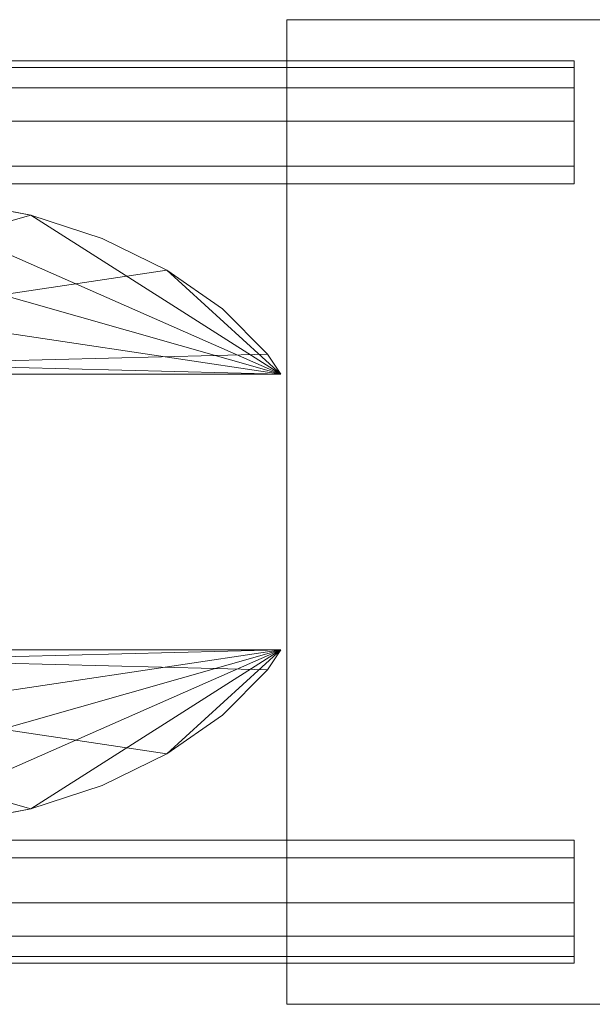
# Model space of a CAD drawing. Units: millimetres. Extents: x -30 to 2010, y -15 to 45.
# Drawn here: x 1934 to 1969, y -15 to 45 of the extents above; entities that cross this region are included whole.
import ezdxf

# ---------------------------------------------------------------- set-up
doc = ezdxf.new("R2010")
doc.units = ezdxf.units.MM
doc.header["$LTSCALE"] = 5.08
doc.layers.add('建仁寺垣03', color=7, linetype='Continuous')

msp = doc.modelspace()

# ---------------------------------------------------------------- linework, layer by layer
at = {"layer": '建仁寺垣03', "color": 7, "linetype": 'Continuous', "lineweight": 15, "invisible_edges": 8}
for points in [[(1950, 45), (1950, 45, 1875), (1950, 45, 1875)], [(1950, 45, 1875), (1950, -15, 1875), (1950, -15, 1875)], [(2010, 45, 1875), (1950, 45, 1875), (1950, 45, 1875)], [(1950, 45), (1950, -15), (1950, -15)], [(2010, 45), (1950, 45), (1950, 45)], [(12.5, 42.5, 1825), (1967.5, 42.5, 1825), (1967.5, 42.5, 1825)], [(12.5, 42.5, 1383.75), (1967.5, 42.5, 1383.75), (1967.5, 42.5, 1383.75)], [(12.5, 42.5, 942.5), (1967.5, 42.5, 942.5), (1967.5, 42.5, 942.5)], [(12.5, 42.5, 501.25), (1967.5, 42.5, 501.25), (1967.5, 42.5, 501.25)], [(12.5, 42.5, 60), (1967.5, 42.5, 60), (1967.5, 42.5, 60)], [(12.5, 42.082, 1820.225), (1967.5, 42.082, 1820.225), (1967.5, 42.082, 1820.225)], [(12.5, 42.082, 1829.775), (1967.5, 42.082, 1829.775), (1967.5, 42.082, 1829.775)], [(12.5, 42.082, 1378.975), (1967.5, 42.082, 1378.975), (1967.5, 42.082, 1378.975)], [(12.5, 42.082, 1388.525), (1967.5, 42.082, 1388.525), (1967.5, 42.082, 1388.525)], [(12.5, 42.082, 937.725), (1967.5, 42.082, 937.725), (1967.5, 42.082, 937.725)], [(12.5, 42.082, 947.275), (1967.5, 42.082, 947.275), (1967.5, 42.082, 947.275)], [(12.5, 42.082, 496.475), (1967.5, 42.082, 496.475), (1967.5, 42.082, 496.475)], [(12.5, 42.082, 506.025), (1967.5, 42.082, 506.025), (1967.5, 42.082, 506.025)], [(12.5, 42.082, 55.225), (1967.5, 42.082, 55.225), (1967.5, 42.082, 55.225)], [(12.5, 42.082, 64.775), (1967.5, 42.082, 64.775), (1967.5, 42.082, 64.775)], [(1967.5, 42.5, 1825), (1967.5, 42.082, 1820.225), (1967.5, 42.082, 1820.225)], [(1967.5, 42.082, 1829.775), (1967.5, 42.5, 1825), (1967.5, 42.5, 1825)], [(1967.5, 42.5, 1383.75), (1967.5, 42.082, 1378.975), (1967.5, 42.082, 1378.975)], [(1967.5, 42.082, 1388.525), (1967.5, 42.5, 1383.75), (1967.5, 42.5, 1383.75)], [(1967.5, 42.5, 942.5), (1967.5, 42.082, 937.725), (1967.5, 42.082, 937.725)], [(1967.5, 42.082, 947.275), (1967.5, 42.5, 942.5), (1967.5, 42.5, 942.5)], [(1967.5, 42.5, 501.25), (1967.5, 42.082, 496.475), (1967.5, 42.082, 496.475)], [(1967.5, 42.082, 506.025), (1967.5, 42.5, 501.25), (1967.5, 42.5, 501.25)], [(1967.5, 42.5, 60), (1967.5, 42.082, 55.225), (1967.5, 42.082, 55.225)], [(1967.5, 42.082, 64.775), (1967.5, 42.5, 60), (1967.5, 42.5, 60)], [(1967.5, 42.082, 1820.225), (1967.5, 40.842, 1815.594), (1967.5, 40.842, 1815.594)], [(1967.5, 40.842, 1834.406), (1967.5, 42.082, 1829.775), (1967.5, 42.082, 1829.775)], [(1967.5, 42.082, 1378.975), (1967.5, 40.842, 1374.344), (1967.5, 40.842, 1374.344)], [(1967.5, 40.842, 1393.156), (1967.5, 42.082, 1388.525), (1967.5, 42.082, 1388.525)], [(1967.5, 42.082, 937.725), (1967.5, 40.842, 933.094), (1967.5, 40.842, 933.094)], [(1967.5, 40.842, 951.906), (1967.5, 42.082, 947.275), (1967.5, 42.082, 947.275)], [(1967.5, 42.082, 496.475), (1967.5, 40.842, 491.844), (1967.5, 40.842, 491.844)], [(1967.5, 40.842, 510.656), (1967.5, 42.082, 506.025), (1967.5, 42.082, 506.025)], [(1967.5, 42.082, 55.225), (1967.5, 40.842, 50.594), (1967.5, 40.842, 50.594)], [(1967.5, 40.842, 69.406), (1967.5, 42.082, 64.775), (1967.5, 42.082, 64.775)], [(12.5, 40.842, 1815.594), (1967.5, 40.842, 1815.594), (1967.5, 40.842, 1815.594)], [(12.5, 40.842, 1834.406), (1967.5, 40.842, 1834.406), (1967.5, 40.842, 1834.406)], [(12.5, 40.842, 1374.344), (1967.5, 40.842, 1374.344), (1967.5, 40.842, 1374.344)], [(12.5, 40.842, 1393.156), (1967.5, 40.842, 1393.156), (1967.5, 40.842, 1393.156)], [(12.5, 40.842, 933.094), (1967.5, 40.842, 933.094), (1967.5, 40.842, 933.094)], [(12.5, 40.842, 951.906), (1967.5, 40.842, 951.906), (1967.5, 40.842, 951.906)], [(12.5, 40.842, 491.844), (1967.5, 40.842, 491.844), (1967.5, 40.842, 491.844)], [(12.5, 40.842, 510.656), (1967.5, 40.842, 510.656), (1967.5, 40.842, 510.656)], [(12.5, 40.842, 50.594), (1967.5, 40.842, 50.594), (1967.5, 40.842, 50.594)], [(12.5, 40.842, 69.406), (1967.5, 40.842, 69.406), (1967.5, 40.842, 69.406)], [(1967.5, 40.842, 1815.594), (1967.5, 38.816, 1811.25), (1967.5, 38.816, 1811.25)], [(1967.5, 38.816, 1838.75), (1967.5, 40.842, 1834.406), (1967.5, 40.842, 1834.406)], [(1967.5, 40.842, 1374.344), (1967.5, 38.816, 1370), (1967.5, 38.816, 1370)], [(1967.5, 38.816, 1397.5), (1967.5, 40.842, 1393.156), (1967.5, 40.842, 1393.156)], [(1967.5, 40.842, 933.094), (1967.5, 38.816, 928.75), (1967.5, 38.816, 928.75)], [(1967.5, 38.816, 956.25), (1967.5, 40.842, 951.906), (1967.5, 40.842, 951.906)], [(1967.5, 40.842, 491.844), (1967.5, 38.816, 487.5), (1967.5, 38.816, 487.5)], [(1967.5, 38.816, 515), (1967.5, 40.842, 510.656), (1967.5, 40.842, 510.656)], [(1967.5, 40.842, 50.594), (1967.5, 38.816, 46.25), (1967.5, 38.816, 46.25)], [(1967.5, 38.816, 73.75), (1967.5, 40.842, 69.406), (1967.5, 40.842, 69.406)], [(12.5, 38.816, 1811.25), (1967.5, 38.816, 1811.25), (1967.5, 38.816, 1811.25)], [(12.5, 38.816, 1838.75), (1967.5, 38.816, 1838.75), (1967.5, 38.816, 1838.75)], [(12.5, 38.816, 1370), (1967.5, 38.816, 1370), (1967.5, 38.816, 1370)], [(12.5, 38.816, 1397.5), (1967.5, 38.816, 1397.5), (1967.5, 38.816, 1397.5)], [(12.5, 38.816, 928.75), (1967.5, 38.816, 928.75), (1967.5, 38.816, 928.75)], [(12.5, 38.816, 956.25), (1967.5, 38.816, 956.25), (1967.5, 38.816, 956.25)], [(12.5, 38.816, 487.5), (1967.5, 38.816, 487.5), (1967.5, 38.816, 487.5)], [(12.5, 38.816, 515), (1967.5, 38.816, 515), (1967.5, 38.816, 515)], [(12.5, 38.816, 46.25), (1967.5, 38.816, 46.25), (1967.5, 38.816, 46.25)], [(12.5, 38.816, 73.75), (1967.5, 38.816, 73.75), (1967.5, 38.816, 73.75)], [(1967.5, 38.816, 1811.25), (1967.5, 36.066, 1807.323), (1967.5, 36.066, 1807.323)], [(1967.5, 36.066, 1842.677), (1967.5, 38.816, 1838.75), (1967.5, 38.816, 1838.75)], [(1967.5, 38.816, 1370), (1967.5, 36.066, 1366.073), (1967.5, 36.066, 1366.073)], [(1967.5, 36.066, 1401.427), (1967.5, 38.816, 1397.5), (1967.5, 38.816, 1397.5)], [(1967.5, 38.816, 928.75), (1967.5, 36.066, 924.823), (1967.5, 36.066, 924.823)], [(1967.5, 36.066, 960.177), (1967.5, 38.816, 956.25), (1967.5, 38.816, 956.25)], [(1967.5, 38.816, 487.5), (1967.5, 36.066, 483.573), (1967.5, 36.066, 483.573)], [(1967.5, 36.066, 518.927), (1967.5, 38.816, 515), (1967.5, 38.816, 515)], [(1967.5, 38.816, 46.25), (1967.5, 36.066, 42.323), (1967.5, 36.066, 42.323)], [(1967.5, 36.066, 77.677), (1967.5, 38.816, 73.75), (1967.5, 38.816, 73.75)], [(12.5, 36.066, 1807.323), (1967.5, 36.066, 1807.323), (1967.5, 36.066, 1807.323)], [(12.5, 36.066, 1842.677), (1967.5, 36.066, 1842.677), (1967.5, 36.066, 1842.677)], [(12.5, 36.066, 1366.073), (1967.5, 36.066, 1366.073), (1967.5, 36.066, 1366.073)], [(12.5, 36.066, 1401.427), (1967.5, 36.066, 1401.427), (1967.5, 36.066, 1401.427)], [(12.5, 36.066, 924.823), (1967.5, 36.066, 924.823), (1967.5, 36.066, 924.823)], [(12.5, 36.066, 960.177), (1967.5, 36.066, 960.177), (1967.5, 36.066, 960.177)], [(12.5, 36.066, 483.573), (1967.5, 36.066, 483.573), (1967.5, 36.066, 483.573)], [(12.5, 36.066, 518.927), (1967.5, 36.066, 518.927), (1967.5, 36.066, 518.927)], [(12.5, 36.066, 42.323), (1967.5, 36.066, 42.323), (1967.5, 36.066, 42.323)], [(12.5, 36.066, 77.677), (1967.5, 36.066, 77.677), (1967.5, 36.066, 77.677)], [(1967.5, 36.066, 1807.323), (1967.5, 35, 1806.257), (1967.5, 35, 1806.257)], [(1967.5, 35, 1843.743), (1967.5, 36.066, 1842.677), (1967.5, 36.066, 1842.677)], [(1967.5, 36.066, 1366.073), (1967.5, 35, 1365.007), (1967.5, 35, 1365.007)], [(1967.5, 35, 1402.493), (1967.5, 36.066, 1401.427), (1967.5, 36.066, 1401.427)], [(1967.5, 36.066, 924.823), (1967.5, 35, 923.757), (1967.5, 35, 923.757)], [(1967.5, 35, 961.243), (1967.5, 36.066, 960.177), (1967.5, 36.066, 960.177)], [(1967.5, 36.066, 483.573), (1967.5, 35, 482.507), (1967.5, 35, 482.507)], [(1967.5, 35, 519.993), (1967.5, 36.066, 518.927), (1967.5, 36.066, 518.927)], [(1967.5, 36.066, 42.323), (1967.5, 35, 41.257), (1967.5, 35, 41.257)], [(1967.5, 35, 78.743), (1967.5, 36.066, 77.677), (1967.5, 36.066, 77.677)], [(1967.5, 35, 1806.257), (12.5, 35, 1806.257), (12.5, 35, 1806.257)], [(12.5, 35, 1843.743), (1967.5, 35, 1843.743), (1967.5, 35, 1843.743)], [(1967.5, 35, 1365.007), (12.5, 35, 1365.007), (12.5, 35, 1365.007)], [(12.5, 35, 1402.493), (1967.5, 35, 1402.493), (1967.5, 35, 1402.493)], [(1967.5, 35, 923.757), (12.5, 35, 923.757), (12.5, 35, 923.757)], [(12.5, 35, 961.243), (1967.5, 35, 961.243), (1967.5, 35, 961.243)], [(1967.5, 35, 482.507), (12.5, 35, 482.507), (12.5, 35, 482.507)], [(12.5, 35, 519.993), (1967.5, 35, 519.993), (1967.5, 35, 519.993)], [(1967.5, 35, 41.257), (12.5, 35, 41.257), (12.5, 35, 41.257)], [(12.5, 35, 78.743), (1967.5, 35, 78.743), (1967.5, 35, 78.743)], [(1967.5, 35, 1843.743), (1967.5, 35, 1806.257), (1967.5, 35, 1806.257)], [(1967.5, 35, 1402.493), (1967.5, 35, 1365.007), (1967.5, 35, 1365.007)], [(1967.5, 35, 961.243), (1967.5, 35, 923.757), (1967.5, 35, 923.757)], [(1967.5, 35, 519.993), (1967.5, 35, 482.507), (1967.5, 35, 482.507)], [(1967.5, 35, 78.743), (1967.5, 35, 41.257), (1967.5, 35, 41.257)], [(1934.406, 33.089, 1830), (1929.775, 33.958, 1830), (1929.775, 33.958, 1830)], [(1934.406, 33.089, 65), (1929.775, 33.958, 65), (1929.775, 33.958, 65)], [(1934.406, 33.089, 65), (1934.406, 33.089, 1830), (1934.406, 33.089, 1830)], [(1938.75, 31.671, 1830), (1934.406, 33.089, 1830), (1934.406, 33.089, 1830)], [(1938.75, 31.671, 65), (1934.406, 33.089, 65), (1934.406, 33.089, 65)], [(1938.75, 31.671, 65), (1938.75, 31.671, 1830), (1938.75, 31.671, 1830)], [(1942.677, 29.746, 1830), (1938.75, 31.671, 1830), (1938.75, 31.671, 1830)], [(1942.677, 29.746, 65), (1938.75, 31.671, 65), (1938.75, 31.671, 65)], [(1942.677, 29.746, 65), (1942.677, 29.746, 1830), (1942.677, 29.746, 1830)], [(1946.066, 27.374, 1830), (1942.677, 29.746, 1830), (1942.677, 29.746, 1830)], [(1946.066, 27.374, 65), (1942.677, 29.746, 65), (1942.677, 29.746, 65)], [(1946.066, 27.374, 65), (1946.066, 27.374, 1830), (1946.066, 27.374, 1830)], [(1948.816, 24.625, 1830), (1946.066, 27.374, 1830), (1946.066, 27.374, 1830)], [(1948.816, 24.625, 65), (1946.066, 27.374, 65), (1946.066, 27.374, 65)], [(1948.816, 24.625, 65), (1948.816, 24.625, 1830), (1948.816, 24.625, 1830)], [(1949.632, 23.4, 1830), (1948.816, 24.625, 1830), (1948.816, 24.625, 1830)], [(1949.632, 23.4, 65), (1948.816, 24.625, 65), (1948.816, 24.625, 65)], [(1900.368, 23.4, 1830), (1949.632, 23.4, 1830), (1949.632, 23.4, 1830)], [(1949.632, 23.4, 65), (1900.368, 23.4, 65), (1900.368, 23.4, 65)], [(1949.632, 23.4, 1830), (1949.632, 23.4, 65), (1949.632, 23.4, 65)], [(1949.632, 6.6, 1830), (1900.368, 6.6, 1830), (1900.368, 6.6, 1830)], [(1900.368, 6.6, 65), (1949.632, 6.6, 65), (1949.632, 6.6, 65)], [(1948.816, 5.375, 1830), (1949.632, 6.6, 1830), (1949.632, 6.6, 1830)], [(1948.816, 5.375, 65), (1949.632, 6.6, 65), (1949.632, 6.6, 65)], [(1949.632, 6.6, 65), (1949.632, 6.6, 1830), (1949.632, 6.6, 1830)], [(1946.066, 2.626, 1830), (1948.816, 5.375, 1830), (1948.816, 5.375, 1830)], [(1946.066, 2.626, 65), (1948.816, 5.375, 65), (1948.816, 5.375, 65)], [(1948.816, 5.375, 65), (1948.816, 5.375, 1830), (1948.816, 5.375, 1830)], [(1942.677, 0.254, 1830), (1946.066, 2.626, 1830), (1946.066, 2.626, 1830)], [(1942.677, 0.254, 65), (1946.066, 2.626, 65), (1946.066, 2.626, 65)], [(1946.066, 2.626, 65), (1946.066, 2.626, 1830), (1946.066, 2.626, 1830)], [(1938.75, -1.671, 1830), (1942.677, 0.254, 1830), (1942.677, 0.254, 1830)], [(1938.75, -1.671, 65), (1942.677, 0.254, 65), (1942.677, 0.254, 65)], [(1942.677, 0.254, 65), (1942.677, 0.254, 1830), (1942.677, 0.254, 1830)], [(1934.406, -3.089, 1830), (1938.75, -1.671, 1830), (1938.75, -1.671, 1830)], [(1934.406, -3.089, 65), (1938.75, -1.671, 65), (1938.75, -1.671, 65)], [(1938.75, -1.671, 65), (1938.75, -1.671, 1830), (1938.75, -1.671, 1830)], [(1929.775, -3.958, 1830), (1934.406, -3.089, 1830), (1934.406, -3.089, 1830)], [(1929.775, -3.958, 65), (1934.406, -3.089, 65), (1934.406, -3.089, 65)], [(1934.406, -3.089, 65), (1934.406, -3.089, 1830), (1934.406, -3.089, 1830)], [(12.5, -5, 1806.257), (1967.5, -5, 1806.257), (1967.5, -5, 1806.257)], [(1967.5, -5, 1843.743), (12.5, -5, 1843.743), (12.5, -5, 1843.743)], [(12.5, -5, 1365.007), (1967.5, -5, 1365.007), (1967.5, -5, 1365.007)], [(1967.5, -5, 1402.493), (12.5, -5, 1402.493), (12.5, -5, 1402.493)], [(12.5, -5, 923.757), (1967.5, -5, 923.757), (1967.5, -5, 923.757)], [(1967.5, -5, 961.243), (12.5, -5, 961.243), (12.5, -5, 961.243)], [(12.5, -5, 482.507), (1967.5, -5, 482.507), (1967.5, -5, 482.507)], [(1967.5, -5, 519.993), (12.5, -5, 519.993), (12.5, -5, 519.993)], [(12.5, -5, 41.257), (1967.5, -5, 41.257), (1967.5, -5, 41.257)], [(1967.5, -5, 78.743), (12.5, -5, 78.743), (12.5, -5, 78.743)], [(1967.5, -5, 1806.257), (1967.5, -5, 1843.743), (1967.5, -5, 1843.743)], [(1967.5, -6.066, 1807.323), (1967.5, -5, 1806.257), (1967.5, -5, 1806.257)], [(1967.5, -5, 1843.743), (1967.5, -6.066, 1842.677), (1967.5, -6.066, 1842.677)], [(1967.5, -5, 1365.007), (1967.5, -5, 1402.493), (1967.5, -5, 1402.493)], [(1967.5, -6.066, 1366.073), (1967.5, -5, 1365.007), (1967.5, -5, 1365.007)], [(1967.5, -5, 1402.493), (1967.5, -6.066, 1401.427), (1967.5, -6.066, 1401.427)], [(1967.5, -5, 923.757), (1967.5, -5, 961.243), (1967.5, -5, 961.243)], [(1967.5, -6.066, 924.823), (1967.5, -5, 923.757), (1967.5, -5, 923.757)], [(1967.5, -5, 961.243), (1967.5, -6.066, 960.177), (1967.5, -6.066, 960.177)], [(1967.5, -5, 482.507), (1967.5, -5, 519.993), (1967.5, -5, 519.993)], [(1967.5, -6.066, 483.573), (1967.5, -5, 482.507), (1967.5, -5, 482.507)], [(1967.5, -5, 519.993), (1967.5, -6.066, 518.927), (1967.5, -6.066, 518.927)], [(1967.5, -5, 41.257), (1967.5, -5, 78.743), (1967.5, -5, 78.743)], [(1967.5, -6.066, 42.323), (1967.5, -5, 41.257), (1967.5, -5, 41.257)], [(1967.5, -5, 78.743), (1967.5, -6.066, 77.677), (1967.5, -6.066, 77.677)], [(12.5, -6.066, 1807.323), (1967.5, -6.066, 1807.323), (1967.5, -6.066, 1807.323)], [(12.5, -6.066, 1842.677), (1967.5, -6.066, 1842.677), (1967.5, -6.066, 1842.677)], [(12.5, -6.066, 1366.073), (1967.5, -6.066, 1366.073), (1967.5, -6.066, 1366.073)], [(12.5, -6.066, 1401.427), (1967.5, -6.066, 1401.427), (1967.5, -6.066, 1401.427)], [(12.5, -6.066, 924.823), (1967.5, -6.066, 924.823), (1967.5, -6.066, 924.823)], [(12.5, -6.066, 960.177), (1967.5, -6.066, 960.177), (1967.5, -6.066, 960.177)], [(12.5, -6.066, 483.573), (1967.5, -6.066, 483.573), (1967.5, -6.066, 483.573)], [(12.5, -6.066, 518.927), (1967.5, -6.066, 518.927), (1967.5, -6.066, 518.927)], [(12.5, -6.066, 42.323), (1967.5, -6.066, 42.323), (1967.5, -6.066, 42.323)], [(12.5, -6.066, 77.677), (1967.5, -6.066, 77.677), (1967.5, -6.066, 77.677)], [(1967.5, -8.816, 1811.25), (1967.5, -6.066, 1807.323), (1967.5, -6.066, 1807.323)], [(1967.5, -6.066, 1842.677), (1967.5, -8.816, 1838.75), (1967.5, -8.816, 1838.75)], [(1967.5, -8.816, 1370), (1967.5, -6.066, 1366.073), (1967.5, -6.066, 1366.073)], [(1967.5, -6.066, 1401.427), (1967.5, -8.816, 1397.5), (1967.5, -8.816, 1397.5)], [(1967.5, -8.816, 928.75), (1967.5, -6.066, 924.823), (1967.5, -6.066, 924.823)], [(1967.5, -6.066, 960.177), (1967.5, -8.816, 956.25), (1967.5, -8.816, 956.25)], [(1967.5, -8.816, 487.5), (1967.5, -6.066, 483.573), (1967.5, -6.066, 483.573)], [(1967.5, -6.066, 518.927), (1967.5, -8.816, 515), (1967.5, -8.816, 515)], [(1967.5, -8.816, 46.25), (1967.5, -6.066, 42.323), (1967.5, -6.066, 42.323)], [(1967.5, -6.066, 77.677), (1967.5, -8.816, 73.75), (1967.5, -8.816, 73.75)], [(12.5, -8.816, 1811.25), (1967.5, -8.816, 1811.25), (1967.5, -8.816, 1811.25)], [(12.5, -8.816, 1838.75), (1967.5, -8.816, 1838.75), (1967.5, -8.816, 1838.75)], [(12.5, -8.816, 1370), (1967.5, -8.816, 1370), (1967.5, -8.816, 1370)], [(12.5, -8.816, 1397.5), (1967.5, -8.816, 1397.5), (1967.5, -8.816, 1397.5)], [(12.5, -8.816, 928.75), (1967.5, -8.816, 928.75), (1967.5, -8.816, 928.75)], [(12.5, -8.816, 956.25), (1967.5, -8.816, 956.25), (1967.5, -8.816, 956.25)], [(12.5, -8.816, 487.5), (1967.5, -8.816, 487.5), (1967.5, -8.816, 487.5)], [(12.5, -8.816, 515), (1967.5, -8.816, 515), (1967.5, -8.816, 515)], [(12.5, -8.816, 46.25), (1967.5, -8.816, 46.25), (1967.5, -8.816, 46.25)], [(12.5, -8.816, 73.75), (1967.5, -8.816, 73.75), (1967.5, -8.816, 73.75)], [(1967.5, -10.842, 1815.594), (1967.5, -8.816, 1811.25), (1967.5, -8.816, 1811.25)], [(1967.5, -8.816, 1838.75), (1967.5, -10.842, 1834.406), (1967.5, -10.842, 1834.406)], [(1967.5, -10.842, 1374.344), (1967.5, -8.816, 1370), (1967.5, -8.816, 1370)], [(1967.5, -8.816, 1397.5), (1967.5, -10.842, 1393.156), (1967.5, -10.842, 1393.156)], [(1967.5, -10.842, 933.094), (1967.5, -8.816, 928.75), (1967.5, -8.816, 928.75)], [(1967.5, -8.816, 956.25), (1967.5, -10.842, 951.906), (1967.5, -10.842, 951.906)], [(1967.5, -10.842, 491.844), (1967.5, -8.816, 487.5), (1967.5, -8.816, 487.5)], [(1967.5, -8.816, 515), (1967.5, -10.842, 510.656), (1967.5, -10.842, 510.656)], [(1967.5, -10.842, 50.594), (1967.5, -8.816, 46.25), (1967.5, -8.816, 46.25)], [(1967.5, -8.816, 73.75), (1967.5, -10.842, 69.406), (1967.5, -10.842, 69.406)], [(12.5, -10.842, 1815.594), (1967.5, -10.842, 1815.594), (1967.5, -10.842, 1815.594)], [(12.5, -10.842, 1834.406), (1967.5, -10.842, 1834.406), (1967.5, -10.842, 1834.406)], [(12.5, -10.842, 1374.344), (1967.5, -10.842, 1374.344), (1967.5, -10.842, 1374.344)], [(12.5, -10.842, 1393.156), (1967.5, -10.842, 1393.156), (1967.5, -10.842, 1393.156)], [(12.5, -10.842, 933.094), (1967.5, -10.842, 933.094), (1967.5, -10.842, 933.094)], [(12.5, -10.842, 951.906), (1967.5, -10.842, 951.906), (1967.5, -10.842, 951.906)], [(12.5, -10.842, 491.844), (1967.5, -10.842, 491.844), (1967.5, -10.842, 491.844)], [(12.5, -10.842, 510.656), (1967.5, -10.842, 510.656), (1967.5, -10.842, 510.656)], [(12.5, -10.842, 50.594), (1967.5, -10.842, 50.594), (1967.5, -10.842, 50.594)], [(12.5, -10.842, 69.406), (1967.5, -10.842, 69.406), (1967.5, -10.842, 69.406)], [(1967.5, -12.082, 1820.225), (1967.5, -10.842, 1815.594), (1967.5, -10.842, 1815.594)], [(1967.5, -10.842, 1834.406), (1967.5, -12.082, 1829.775), (1967.5, -12.082, 1829.775)], [(1967.5, -12.082, 1378.975), (1967.5, -10.842, 1374.344), (1967.5, -10.842, 1374.344)], [(1967.5, -10.842, 1393.156), (1967.5, -12.082, 1388.525), (1967.5, -12.082, 1388.525)], [(1967.5, -12.082, 937.725), (1967.5, -10.842, 933.094), (1967.5, -10.842, 933.094)], [(1967.5, -10.842, 951.906), (1967.5, -12.082, 947.275), (1967.5, -12.082, 947.275)], [(1967.5, -12.082, 496.475), (1967.5, -10.842, 491.844), (1967.5, -10.842, 491.844)], [(1967.5, -10.842, 510.656), (1967.5, -12.082, 506.025), (1967.5, -12.082, 506.025)], [(1967.5, -12.082, 55.225), (1967.5, -10.842, 50.594), (1967.5, -10.842, 50.594)], [(1967.5, -10.842, 69.406), (1967.5, -12.082, 64.775), (1967.5, -12.082, 64.775)], [(12.5, -12.082, 1820.225), (1967.5, -12.082, 1820.225), (1967.5, -12.082, 1820.225)], [(12.5, -12.082, 1829.775), (1967.5, -12.082, 1829.775), (1967.5, -12.082, 1829.775)], [(12.5, -12.082, 1378.975), (1967.5, -12.082, 1378.975), (1967.5, -12.082, 1378.975)], [(12.5, -12.082, 1388.525), (1967.5, -12.082, 1388.525), (1967.5, -12.082, 1388.525)], [(12.5, -12.082, 937.725), (1967.5, -12.082, 937.725), (1967.5, -12.082, 937.725)], [(12.5, -12.082, 947.275), (1967.5, -12.082, 947.275), (1967.5, -12.082, 947.275)], [(12.5, -12.082, 496.475), (1967.5, -12.082, 496.475), (1967.5, -12.082, 496.475)], [(12.5, -12.082, 506.025), (1967.5, -12.082, 506.025), (1967.5, -12.082, 506.025)], [(12.5, -12.082, 55.225), (1967.5, -12.082, 55.225), (1967.5, -12.082, 55.225)], [(12.5, -12.082, 64.775), (1967.5, -12.082, 64.775), (1967.5, -12.082, 64.775)], [(12.5, -12.5, 1825), (1967.5, -12.5, 1825), (1967.5, -12.5, 1825)], [(12.5, -12.5, 1383.75), (1967.5, -12.5, 1383.75), (1967.5, -12.5, 1383.75)], [(12.5, -12.5, 942.5), (1967.5, -12.5, 942.5), (1967.5, -12.5, 942.5)], [(12.5, -12.5, 501.25), (1967.5, -12.5, 501.25), (1967.5, -12.5, 501.25)], [(12.5, -12.5, 60), (1967.5, -12.5, 60), (1967.5, -12.5, 60)], [(1967.5, -12.5, 1825), (1967.5, -12.082, 1820.225), (1967.5, -12.082, 1820.225)], [(1967.5, -12.082, 1829.775), (1967.5, -12.5, 1825), (1967.5, -12.5, 1825)], [(1967.5, -12.5, 1383.75), (1967.5, -12.082, 1378.975), (1967.5, -12.082, 1378.975)], [(1967.5, -12.082, 1388.525), (1967.5, -12.5, 1383.75), (1967.5, -12.5, 1383.75)], [(1967.5, -12.5, 942.5), (1967.5, -12.082, 937.725), (1967.5, -12.082, 937.725)], [(1967.5, -12.082, 947.275), (1967.5, -12.5, 942.5), (1967.5, -12.5, 942.5)], [(1967.5, -12.5, 501.25), (1967.5, -12.082, 496.475), (1967.5, -12.082, 496.475)], [(1967.5, -12.082, 506.025), (1967.5, -12.5, 501.25), (1967.5, -12.5, 501.25)], [(1967.5, -12.5, 60), (1967.5, -12.082, 55.225), (1967.5, -12.082, 55.225)], [(1967.5, -12.082, 64.775), (1967.5, -12.5, 60), (1967.5, -12.5, 60)], [(1950, -15), (1950, -15, 1875), (1950, -15, 1875)], [(1950, -15, 1875), (2010, -15, 1875), (2010, -15, 1875)], [(1950, -15), (2010, -15), (2010, -15)]]:
    msp.add_3dface(points, dxfattribs=at)
at = {"layer": '建仁寺垣03', "color": 7, "linetype": 'Continuous', "lineweight": 15}
for points in [[(2010, -15), (1950, -15), (1950, 45), (2010, 45)], [(1950, -15, 1875), (2010, -15, 1875), (2010, 45, 1875), (1950, 45, 1875)], [(2010, 45), (1950, 45), (1950, 45, 1875), (2010, 45, 1875)], [(1950, 45), (1950, -15), (1950, -15, 1875), (1950, 45, 1875)], [(12.5, 42.082, 1829.775), (1967.5, 42.082, 1829.775), (1967.5, 42.5, 1825), (12.5, 42.5, 1825)], [(12.5, 42.5, 1825), (1967.5, 42.5, 1825), (1967.5, 42.082, 1820.225), (12.5, 42.082, 1820.225)], [(12.5, 42.082, 1388.525), (1967.5, 42.082, 1388.525), (1967.5, 42.5, 1383.75), (12.5, 42.5, 1383.75)], [(12.5, 42.5, 1383.75), (1967.5, 42.5, 1383.75), (1967.5, 42.082, 1378.975), (12.5, 42.082, 1378.975)], [(12.5, 42.082, 947.275), (1967.5, 42.082, 947.275), (1967.5, 42.5, 942.5), (12.5, 42.5, 942.5)], [(12.5, 42.5, 942.5), (1967.5, 42.5, 942.5), (1967.5, 42.082, 937.725), (12.5, 42.082, 937.725)], [(12.5, 42.082, 506.025), (1967.5, 42.082, 506.025), (1967.5, 42.5, 501.25), (12.5, 42.5, 501.25)], [(12.5, 42.5, 501.25), (1967.5, 42.5, 501.25), (1967.5, 42.082, 496.475), (12.5, 42.082, 496.475)], [(12.5, 42.082, 64.775), (1967.5, 42.082, 64.775), (1967.5, 42.5, 60), (12.5, 42.5, 60)], [(12.5, 42.5, 60), (1967.5, 42.5, 60), (1967.5, 42.082, 55.225), (12.5, 42.082, 55.225)], [(12.5, 40.842, 1834.406), (1967.5, 40.842, 1834.406), (1967.5, 42.082, 1829.775), (12.5, 42.082, 1829.775)], [(12.5, 42.082, 1820.225), (1967.5, 42.082, 1820.225), (1967.5, 40.842, 1815.594), (12.5, 40.842, 1815.594)], [(12.5, 40.842, 1393.156), (1967.5, 40.842, 1393.156), (1967.5, 42.082, 1388.525), (12.5, 42.082, 1388.525)], [(12.5, 42.082, 1378.975), (1967.5, 42.082, 1378.975), (1967.5, 40.842, 1374.344), (12.5, 40.842, 1374.344)], [(12.5, 40.842, 951.906), (1967.5, 40.842, 951.906), (1967.5, 42.082, 947.275), (12.5, 42.082, 947.275)], [(12.5, 42.082, 937.725), (1967.5, 42.082, 937.725), (1967.5, 40.842, 933.094), (12.5, 40.842, 933.094)], [(12.5, 40.842, 510.656), (1967.5, 40.842, 510.656), (1967.5, 42.082, 506.025), (12.5, 42.082, 506.025)], [(12.5, 42.082, 496.475), (1967.5, 42.082, 496.475), (1967.5, 40.842, 491.844), (12.5, 40.842, 491.844)], [(12.5, 40.842, 69.406), (1967.5, 40.842, 69.406), (1967.5, 42.082, 64.775), (12.5, 42.082, 64.775)], [(12.5, 42.082, 55.225), (1967.5, 42.082, 55.225), (1967.5, 40.842, 50.594), (12.5, 40.842, 50.594)], [(1967.5, 35, 1806.257), (1967.5, 40.842, 1815.594), (1967.5, 42.082, 1820.225), (1967.5, 42.5, 1825)], [(1967.5, 35, 1806.257), (1967.5, 42.5, 1825), (1967.5, 42.082, 1829.775), (1967.5, 40.842, 1834.406)], [(1967.5, 35, 1365.007), (1967.5, 40.842, 1374.344), (1967.5, 42.082, 1378.975), (1967.5, 42.5, 1383.75)], [(1967.5, 35, 1365.007), (1967.5, 42.5, 1383.75), (1967.5, 42.082, 1388.525), (1967.5, 40.842, 1393.156)], [(1967.5, 35, 923.757), (1967.5, 40.842, 933.094), (1967.5, 42.082, 937.725), (1967.5, 42.5, 942.5)], [(1967.5, 35, 923.757), (1967.5, 42.5, 942.5), (1967.5, 42.082, 947.275), (1967.5, 40.842, 951.906)], [(1967.5, 35, 482.507), (1967.5, 40.842, 491.844), (1967.5, 42.082, 496.475), (1967.5, 42.5, 501.25)], [(1967.5, 35, 482.507), (1967.5, 42.5, 501.25), (1967.5, 42.082, 506.025), (1967.5, 40.842, 510.656)], [(1967.5, 35, 41.257), (1967.5, 40.842, 50.594), (1967.5, 42.082, 55.225), (1967.5, 42.5, 60)], [(1967.5, 35, 41.257), (1967.5, 42.5, 60), (1967.5, 42.082, 64.775), (1967.5, 40.842, 69.406)], [(12.5, 38.816, 1838.75), (1967.5, 38.816, 1838.75), (1967.5, 40.842, 1834.406), (12.5, 40.842, 1834.406)], [(12.5, 40.842, 1815.594), (1967.5, 40.842, 1815.594), (1967.5, 38.816, 1811.25), (12.5, 38.816, 1811.25)], [(12.5, 38.816, 1397.5), (1967.5, 38.816, 1397.5), (1967.5, 40.842, 1393.156), (12.5, 40.842, 1393.156)], [(12.5, 40.842, 1374.344), (1967.5, 40.842, 1374.344), (1967.5, 38.816, 1370), (12.5, 38.816, 1370)], [(12.5, 38.816, 956.25), (1967.5, 38.816, 956.25), (1967.5, 40.842, 951.906), (12.5, 40.842, 951.906)], [(12.5, 40.842, 933.094), (1967.5, 40.842, 933.094), (1967.5, 38.816, 928.75), (12.5, 38.816, 928.75)], [(12.5, 38.816, 515), (1967.5, 38.816, 515), (1967.5, 40.842, 510.656), (12.5, 40.842, 510.656)], [(12.5, 40.842, 491.844), (1967.5, 40.842, 491.844), (1967.5, 38.816, 487.5), (12.5, 38.816, 487.5)], [(12.5, 38.816, 73.75), (1967.5, 38.816, 73.75), (1967.5, 40.842, 69.406), (12.5, 40.842, 69.406)], [(12.5, 40.842, 50.594), (1967.5, 40.842, 50.594), (1967.5, 38.816, 46.25), (12.5, 38.816, 46.25)], [(1967.5, 35, 1806.257), (1967.5, 36.066, 1807.323), (1967.5, 38.816, 1811.25), (1967.5, 40.842, 1815.594)], [(1967.5, 35, 1806.257), (1967.5, 40.842, 1834.406), (1967.5, 38.816, 1838.75), (1967.5, 36.066, 1842.677)], [(1967.5, 35, 1365.007), (1967.5, 36.066, 1366.073), (1967.5, 38.816, 1370), (1967.5, 40.842, 1374.344)], [(1967.5, 35, 1365.007), (1967.5, 40.842, 1393.156), (1967.5, 38.816, 1397.5), (1967.5, 36.066, 1401.427)], [(1967.5, 35, 923.757), (1967.5, 36.066, 924.823), (1967.5, 38.816, 928.75), (1967.5, 40.842, 933.094)], [(1967.5, 35, 923.757), (1967.5, 40.842, 951.906), (1967.5, 38.816, 956.25), (1967.5, 36.066, 960.177)], [(1967.5, 35, 482.507), (1967.5, 36.066, 483.573), (1967.5, 38.816, 487.5), (1967.5, 40.842, 491.844)], [(1967.5, 35, 482.507), (1967.5, 40.842, 510.656), (1967.5, 38.816, 515), (1967.5, 36.066, 518.927)], [(1967.5, 35, 41.257), (1967.5, 36.066, 42.323), (1967.5, 38.816, 46.25), (1967.5, 40.842, 50.594)], [(1967.5, 35, 41.257), (1967.5, 40.842, 69.406), (1967.5, 38.816, 73.75), (1967.5, 36.066, 77.677)], [(12.5, 36.066, 1842.677), (1967.5, 36.066, 1842.677), (1967.5, 38.816, 1838.75), (12.5, 38.816, 1838.75)], [(12.5, 38.816, 1811.25), (1967.5, 38.816, 1811.25), (1967.5, 36.066, 1807.323), (12.5, 36.066, 1807.323)], [(12.5, 36.066, 1401.427), (1967.5, 36.066, 1401.427), (1967.5, 38.816, 1397.5), (12.5, 38.816, 1397.5)], [(12.5, 38.816, 1370), (1967.5, 38.816, 1370), (1967.5, 36.066, 1366.073), (12.5, 36.066, 1366.073)], [(12.5, 36.066, 960.177), (1967.5, 36.066, 960.177), (1967.5, 38.816, 956.25), (12.5, 38.816, 956.25)], [(12.5, 38.816, 928.75), (1967.5, 38.816, 928.75), (1967.5, 36.066, 924.823), (12.5, 36.066, 924.823)], [(12.5, 36.066, 518.927), (1967.5, 36.066, 518.927), (1967.5, 38.816, 515), (12.5, 38.816, 515)], [(12.5, 38.816, 487.5), (1967.5, 38.816, 487.5), (1967.5, 36.066, 483.573), (12.5, 36.066, 483.573)], [(12.5, 36.066, 77.677), (1967.5, 36.066, 77.677), (1967.5, 38.816, 73.75), (12.5, 38.816, 73.75)], [(12.5, 38.816, 46.25), (1967.5, 38.816, 46.25), (1967.5, 36.066, 42.323), (12.5, 36.066, 42.323)], [(1967.5, 35, 1843.743), (1967.5, 36.066, 1842.677), (12.5, 36.066, 1842.677), (12.5, 35, 1843.743)], [(12.5, 36.066, 1807.323), (1967.5, 36.066, 1807.323), (1967.5, 35, 1806.257), (12.5, 35, 1806.257)], [(1967.5, 35, 1402.493), (1967.5, 36.066, 1401.427), (12.5, 36.066, 1401.427), (12.5, 35, 1402.493)], [(12.5, 36.066, 1366.073), (1967.5, 36.066, 1366.073), (1967.5, 35, 1365.007), (12.5, 35, 1365.007)], [(1967.5, 35, 961.243), (1967.5, 36.066, 960.177), (12.5, 36.066, 960.177), (12.5, 35, 961.243)], [(12.5, 36.066, 924.823), (1967.5, 36.066, 924.823), (1967.5, 35, 923.757), (12.5, 35, 923.757)], [(1967.5, 35, 519.993), (1967.5, 36.066, 518.927), (12.5, 36.066, 518.927), (12.5, 35, 519.993)], [(12.5, 36.066, 483.573), (1967.5, 36.066, 483.573), (1967.5, 35, 482.507), (12.5, 35, 482.507)], [(1967.5, 35, 78.743), (1967.5, 36.066, 77.677), (12.5, 36.066, 77.677), (12.5, 35, 78.743)], [(12.5, 36.066, 42.323), (1967.5, 36.066, 42.323), (1967.5, 35, 41.257), (12.5, 35, 41.257)], [(1967.5, 35, 1806.257), (1967.5, 36.066, 1842.677), (1967.5, 35, 1843.743)], [(1967.5, 35, 1365.007), (1967.5, 36.066, 1401.427), (1967.5, 35, 1402.493)], [(1967.5, 35, 923.757), (1967.5, 36.066, 960.177), (1967.5, 35, 961.243)], [(1967.5, 35, 482.507), (1967.5, 36.066, 518.927), (1967.5, 35, 519.993)], [(1967.5, 35, 41.257), (1967.5, 36.066, 77.677), (1967.5, 35, 78.743)], [(12.5, 35, 1843.743), (12.5, 35, 1806.257), (1967.5, 35, 1806.257), (1967.5, 35, 1843.743)], [(12.5, 35, 1402.493), (12.5, 35, 1365.007), (1967.5, 35, 1365.007), (1967.5, 35, 1402.493)], [(12.5, 35, 961.243), (12.5, 35, 923.757), (1967.5, 35, 923.757), (1967.5, 35, 961.243)], [(12.5, 35, 519.993), (12.5, 35, 482.507), (1967.5, 35, 482.507), (1967.5, 35, 519.993)], [(12.5, 35, 78.743), (12.5, 35, 41.257), (1967.5, 35, 41.257), (1967.5, 35, 78.743)], [(1900.368, 23.4, 65), (1925, 34.25, 65), (1929.775, 33.958, 65), (1934.406, 33.089, 65)], [(1949.632, 23.4, 1830), (1925, 34.25, 1830), (1920.225, 33.958, 1830), (1915.594, 33.089, 1830)], [(1949.632, 23.4, 1830), (1934.406, 33.089, 1830), (1929.775, 33.958, 1830), (1925, 34.25, 1830)], [(1934.406, 33.089, 65), (1929.775, 33.958, 65), (1929.775, 33.958, 1830), (1934.406, 33.089, 1830)], [(1900.368, 23.4, 65), (1934.406, 33.089, 65), (1938.75, 31.671, 65), (1942.677, 29.746, 65)], [(1949.632, 23.4, 1830), (1915.594, 33.089, 1830), (1911.25, 31.671, 1830), (1907.323, 29.746, 1830)], [(1949.632, 23.4, 1830), (1942.677, 29.746, 1830), (1938.75, 31.671, 1830), (1934.406, 33.089, 1830)], [(1938.75, 31.671, 65), (1934.406, 33.089, 65), (1934.406, 33.089, 1830), (1938.75, 31.671, 1830)], [(1942.677, 29.746, 65), (1938.75, 31.671, 65), (1938.75, 31.671, 1830), (1942.677, 29.746, 1830)], [(1900.368, 23.4, 65), (1942.677, 29.746, 65), (1946.066, 27.374, 65), (1948.816, 24.625, 65)], [(1949.632, 23.4, 1830), (1907.323, 29.746, 1830), (1903.934, 27.374, 1830), (1901.184, 24.625, 1830)], [(1949.632, 23.4, 1830), (1948.816, 24.625, 1830), (1946.066, 27.374, 1830), (1942.677, 29.746, 1830)], [(1946.066, 27.374, 65), (1942.677, 29.746, 65), (1942.677, 29.746, 1830), (1946.066, 27.374, 1830)], [(1948.816, 24.625, 65), (1946.066, 27.374, 65), (1946.066, 27.374, 1830), (1948.816, 24.625, 1830)], [(1900.368, 23.4, 65), (1948.816, 24.625, 65), (1949.632, 23.4, 65)], [(1949.632, 23.4, 1830), (1901.184, 24.625, 1830), (1900.368, 23.4, 1830)], [(1949.632, 23.4, 65), (1948.816, 24.625, 65), (1948.816, 24.625, 1830), (1949.632, 23.4, 1830)], [(1949.632, 23.4, 65), (1949.632, 23.4, 1830), (1900.368, 23.4, 1830), (1900.368, 23.4, 65)], [(1949.632, 6.6, 65), (1901.184, 5.375, 65), (1900.368, 6.6, 65)], [(1900.368, 6.6, 1830), (1925, -4.25, 1830), (1929.775, -3.958, 1830), (1934.406, -3.089, 1830)], [(1900.368, 6.6, 1830), (1934.406, -3.089, 1830), (1938.75, -1.671, 1830), (1942.677, 0.254, 1830)], [(1900.368, 6.6, 1830), (1942.677, 0.254, 1830), (1946.066, 2.626, 1830), (1948.816, 5.375, 1830)], [(1900.368, 6.6, 1830), (1948.816, 5.375, 1830), (1949.632, 6.6, 1830)], [(1900.368, 6.6, 65), (1900.368, 6.6, 1830), (1949.632, 6.6, 1830), (1949.632, 6.6, 65)], [(1949.632, 6.6, 65), (1907.323, 0.254, 65), (1903.934, 2.626, 65), (1901.184, 5.375, 65)], [(1949.632, 6.6, 65), (1915.594, -3.089, 65), (1911.25, -1.671, 65), (1907.323, 0.254, 65)], [(1949.632, 6.6, 65), (1925, -4.25, 65), (1920.225, -3.958, 65), (1915.594, -3.089, 65)], [(1949.632, 6.6, 65), (1934.406, -3.089, 65), (1929.775, -3.958, 65), (1925, -4.25, 65)], [(1949.632, 6.6, 65), (1942.677, 0.254, 65), (1938.75, -1.671, 65), (1934.406, -3.089, 65)], [(1949.632, 6.6, 65), (1948.816, 5.375, 65), (1946.066, 2.626, 65), (1942.677, 0.254, 65)], [(1948.816, 5.375, 65), (1949.632, 6.6, 65), (1949.632, 6.6, 1830), (1948.816, 5.375, 1830)], [(1946.066, 2.626, 65), (1948.816, 5.375, 65), (1948.816, 5.375, 1830), (1946.066, 2.626, 1830)], [(1942.677, 0.254, 65), (1946.066, 2.626, 65), (1946.066, 2.626, 1830), (1942.677, 0.254, 1830)], [(1938.75, -1.671, 65), (1942.677, 0.254, 65), (1942.677, 0.254, 1830), (1938.75, -1.671, 1830)], [(1934.406, -3.089, 65), (1938.75, -1.671, 65), (1938.75, -1.671, 1830), (1934.406, -3.089, 1830)], [(1929.775, -3.958, 65), (1934.406, -3.089, 65), (1934.406, -3.089, 1830), (1929.775, -3.958, 1830)], [(12.5, -5, 1843.743), (12.5, -6.066, 1842.677), (1967.5, -6.066, 1842.677), (1967.5, -5, 1843.743)], [(12.5, -6.066, 1807.323), (12.5, -5, 1806.257), (1967.5, -5, 1806.257), (1967.5, -6.066, 1807.323)], [(12.5, -5, 1843.743), (1967.5, -5, 1843.743), (1967.5, -5, 1806.257), (12.5, -5, 1806.257)], [(12.5, -5, 1402.493), (12.5, -6.066, 1401.427), (1967.5, -6.066, 1401.427), (1967.5, -5, 1402.493)], [(12.5, -6.066, 1366.073), (12.5, -5, 1365.007), (1967.5, -5, 1365.007), (1967.5, -6.066, 1366.073)], [(12.5, -5, 1402.493), (1967.5, -5, 1402.493), (1967.5, -5, 1365.007), (12.5, -5, 1365.007)], [(12.5, -5, 961.243), (12.5, -6.066, 960.177), (1967.5, -6.066, 960.177), (1967.5, -5, 961.243)], [(12.5, -6.066, 924.823), (12.5, -5, 923.757), (1967.5, -5, 923.757), (1967.5, -6.066, 924.823)], [(12.5, -5, 961.243), (1967.5, -5, 961.243), (1967.5, -5, 923.757), (12.5, -5, 923.757)], [(12.5, -5, 519.993), (12.5, -6.066, 518.927), (1967.5, -6.066, 518.927), (1967.5, -5, 519.993)], [(12.5, -6.066, 483.573), (12.5, -5, 482.507), (1967.5, -5, 482.507), (1967.5, -6.066, 483.573)], [(12.5, -5, 519.993), (1967.5, -5, 519.993), (1967.5, -5, 482.507), (12.5, -5, 482.507)], [(12.5, -5, 78.743), (12.5, -6.066, 77.677), (1967.5, -6.066, 77.677), (1967.5, -5, 78.743)], [(12.5, -6.066, 42.323), (12.5, -5, 41.257), (1967.5, -5, 41.257), (1967.5, -6.066, 42.323)], [(12.5, -5, 78.743), (1967.5, -5, 78.743), (1967.5, -5, 41.257), (12.5, -5, 41.257)], [(1967.5, -5, 1843.743), (1967.5, -6.066, 1842.677), (1967.5, -8.816, 1838.75), (1967.5, -10.842, 1834.406)], [(1967.5, -5, 1843.743), (1967.5, -10.842, 1834.406), (1967.5, -12.082, 1829.775), (1967.5, -12.5, 1825)], [(1967.5, -5, 1843.743), (1967.5, -12.5, 1825), (1967.5, -12.082, 1820.225), (1967.5, -10.842, 1815.594)], [(1967.5, -5, 1843.743), (1967.5, -10.842, 1815.594), (1967.5, -8.816, 1811.25), (1967.5, -6.066, 1807.323)], [(1967.5, -5, 1843.743), (1967.5, -6.066, 1807.323), (1967.5, -5, 1806.257)], [(1967.5, -5, 1402.493), (1967.5, -6.066, 1401.427), (1967.5, -8.816, 1397.5), (1967.5, -10.842, 1393.156)], [(1967.5, -5, 1402.493), (1967.5, -10.842, 1393.156), (1967.5, -12.082, 1388.525), (1967.5, -12.5, 1383.75)], [(1967.5, -5, 1402.493), (1967.5, -12.5, 1383.75), (1967.5, -12.082, 1378.975), (1967.5, -10.842, 1374.344)], [(1967.5, -5, 1402.493), (1967.5, -10.842, 1374.344), (1967.5, -8.816, 1370), (1967.5, -6.066, 1366.073)], [(1967.5, -5, 1402.493), (1967.5, -6.066, 1366.073), (1967.5, -5, 1365.007)], [(1967.5, -5, 961.243), (1967.5, -6.066, 960.177), (1967.5, -8.816, 956.25), (1967.5, -10.842, 951.906)], [(1967.5, -5, 961.243), (1967.5, -10.842, 951.906), (1967.5, -12.082, 947.275), (1967.5, -12.5, 942.5)], [(1967.5, -5, 961.243), (1967.5, -12.5, 942.5), (1967.5, -12.082, 937.725), (1967.5, -10.842, 933.094)], [(1967.5, -5, 961.243), (1967.5, -10.842, 933.094), (1967.5, -8.816, 928.75), (1967.5, -6.066, 924.823)], [(1967.5, -5, 961.243), (1967.5, -6.066, 924.823), (1967.5, -5, 923.757)], [(1967.5, -5, 519.993), (1967.5, -6.066, 518.927), (1967.5, -8.816, 515), (1967.5, -10.842, 510.656)], [(1967.5, -5, 519.993), (1967.5, -10.842, 510.656), (1967.5, -12.082, 506.025), (1967.5, -12.5, 501.25)], [(1967.5, -5, 519.993), (1967.5, -12.5, 501.25), (1967.5, -12.082, 496.475), (1967.5, -10.842, 491.844)], [(1967.5, -5, 519.993), (1967.5, -10.842, 491.844), (1967.5, -8.816, 487.5), (1967.5, -6.066, 483.573)], [(1967.5, -5, 519.993), (1967.5, -6.066, 483.573), (1967.5, -5, 482.507)], [(1967.5, -5, 78.743), (1967.5, -6.066, 77.677), (1967.5, -8.816, 73.75), (1967.5, -10.842, 69.406)], [(1967.5, -5, 78.743), (1967.5, -10.842, 69.406), (1967.5, -12.082, 64.775), (1967.5, -12.5, 60)], [(1967.5, -5, 78.743), (1967.5, -12.5, 60), (1967.5, -12.082, 55.225), (1967.5, -10.842, 50.594)], [(1967.5, -5, 78.743), (1967.5, -10.842, 50.594), (1967.5, -8.816, 46.25), (1967.5, -6.066, 42.323)], [(1967.5, -5, 78.743), (1967.5, -6.066, 42.323), (1967.5, -5, 41.257)], [(12.5, -6.066, 1842.677), (12.5, -8.816, 1838.75), (1967.5, -8.816, 1838.75), (1967.5, -6.066, 1842.677)], [(12.5, -8.816, 1811.25), (12.5, -6.066, 1807.323), (1967.5, -6.066, 1807.323), (1967.5, -8.816, 1811.25)], [(12.5, -6.066, 1401.427), (12.5, -8.816, 1397.5), (1967.5, -8.816, 1397.5), (1967.5, -6.066, 1401.427)], [(12.5, -8.816, 1370), (12.5, -6.066, 1366.073), (1967.5, -6.066, 1366.073), (1967.5, -8.816, 1370)], [(12.5, -6.066, 960.177), (12.5, -8.816, 956.25), (1967.5, -8.816, 956.25), (1967.5, -6.066, 960.177)], [(12.5, -8.816, 928.75), (12.5, -6.066, 924.823), (1967.5, -6.066, 924.823), (1967.5, -8.816, 928.75)], [(12.5, -6.066, 518.927), (12.5, -8.816, 515), (1967.5, -8.816, 515), (1967.5, -6.066, 518.927)], [(12.5, -8.816, 487.5), (12.5, -6.066, 483.573), (1967.5, -6.066, 483.573), (1967.5, -8.816, 487.5)], [(12.5, -6.066, 77.677), (12.5, -8.816, 73.75), (1967.5, -8.816, 73.75), (1967.5, -6.066, 77.677)], [(12.5, -8.816, 46.25), (12.5, -6.066, 42.323), (1967.5, -6.066, 42.323), (1967.5, -8.816, 46.25)], [(12.5, -8.816, 1838.75), (12.5, -10.842, 1834.406), (1967.5, -10.842, 1834.406), (1967.5, -8.816, 1838.75)], [(12.5, -10.842, 1815.594), (12.5, -8.816, 1811.25), (1967.5, -8.816, 1811.25), (1967.5, -10.842, 1815.594)], [(12.5, -8.816, 1397.5), (12.5, -10.842, 1393.156), (1967.5, -10.842, 1393.156), (1967.5, -8.816, 1397.5)], [(12.5, -10.842, 1374.344), (12.5, -8.816, 1370), (1967.5, -8.816, 1370), (1967.5, -10.842, 1374.344)], [(12.5, -8.816, 956.25), (12.5, -10.842, 951.906), (1967.5, -10.842, 951.906), (1967.5, -8.816, 956.25)], [(12.5, -10.842, 933.094), (12.5, -8.816, 928.75), (1967.5, -8.816, 928.75), (1967.5, -10.842, 933.094)], [(12.5, -8.816, 515), (12.5, -10.842, 510.656), (1967.5, -10.842, 510.656), (1967.5, -8.816, 515)], [(12.5, -10.842, 491.844), (12.5, -8.816, 487.5), (1967.5, -8.816, 487.5), (1967.5, -10.842, 491.844)], [(12.5, -8.816, 73.75), (12.5, -10.842, 69.406), (1967.5, -10.842, 69.406), (1967.5, -8.816, 73.75)], [(12.5, -10.842, 50.594), (12.5, -8.816, 46.25), (1967.5, -8.816, 46.25), (1967.5, -10.842, 50.594)], [(12.5, -10.842, 1834.406), (12.5, -12.082, 1829.775), (1967.5, -12.082, 1829.775), (1967.5, -10.842, 1834.406)], [(12.5, -12.082, 1820.225), (12.5, -10.842, 1815.594), (1967.5, -10.842, 1815.594), (1967.5, -12.082, 1820.225)], [(12.5, -10.842, 1393.156), (12.5, -12.082, 1388.525), (1967.5, -12.082, 1388.525), (1967.5, -10.842, 1393.156)], [(12.5, -12.082, 1378.975), (12.5, -10.842, 1374.344), (1967.5, -10.842, 1374.344), (1967.5, -12.082, 1378.975)], [(12.5, -10.842, 951.906), (12.5, -12.082, 947.275), (1967.5, -12.082, 947.275), (1967.5, -10.842, 951.906)], [(12.5, -12.082, 937.725), (12.5, -10.842, 933.094), (1967.5, -10.842, 933.094), (1967.5, -12.082, 937.725)], [(12.5, -10.842, 510.656), (12.5, -12.082, 506.025), (1967.5, -12.082, 506.025), (1967.5, -10.842, 510.656)], [(12.5, -12.082, 496.475), (12.5, -10.842, 491.844), (1967.5, -10.842, 491.844), (1967.5, -12.082, 496.475)], [(12.5, -10.842, 69.406), (12.5, -12.082, 64.775), (1967.5, -12.082, 64.775), (1967.5, -10.842, 69.406)], [(12.5, -12.082, 55.225), (12.5, -10.842, 50.594), (1967.5, -10.842, 50.594), (1967.5, -12.082, 55.225)], [(12.5, -12.082, 1829.775), (12.5, -12.5, 1825), (1967.5, -12.5, 1825), (1967.5, -12.082, 1829.775)], [(12.5, -12.5, 1825), (12.5, -12.082, 1820.225), (1967.5, -12.082, 1820.225), (1967.5, -12.5, 1825)], [(12.5, -12.082, 1388.525), (12.5, -12.5, 1383.75), (1967.5, -12.5, 1383.75), (1967.5, -12.082, 1388.525)], [(12.5, -12.5, 1383.75), (12.5, -12.082, 1378.975), (1967.5, -12.082, 1378.975), (1967.5, -12.5, 1383.75)], [(12.5, -12.082, 947.275), (12.5, -12.5, 942.5), (1967.5, -12.5, 942.5), (1967.5, -12.082, 947.275)], [(12.5, -12.5, 942.5), (12.5, -12.082, 937.725), (1967.5, -12.082, 937.725), (1967.5, -12.5, 942.5)], [(12.5, -12.082, 506.025), (12.5, -12.5, 501.25), (1967.5, -12.5, 501.25), (1967.5, -12.082, 506.025)], [(12.5, -12.5, 501.25), (12.5, -12.082, 496.475), (1967.5, -12.082, 496.475), (1967.5, -12.5, 501.25)], [(12.5, -12.082, 64.775), (12.5, -12.5, 60), (1967.5, -12.5, 60), (1967.5, -12.082, 64.775)], [(12.5, -12.5, 60), (12.5, -12.082, 55.225), (1967.5, -12.082, 55.225), (1967.5, -12.5, 60)], [(1950, -15), (2010, -15), (2010, -15, 1875), (1950, -15, 1875)]]:
    msp.add_3dface(points, dxfattribs=at)

doc.saveas('drawing.dxf')
